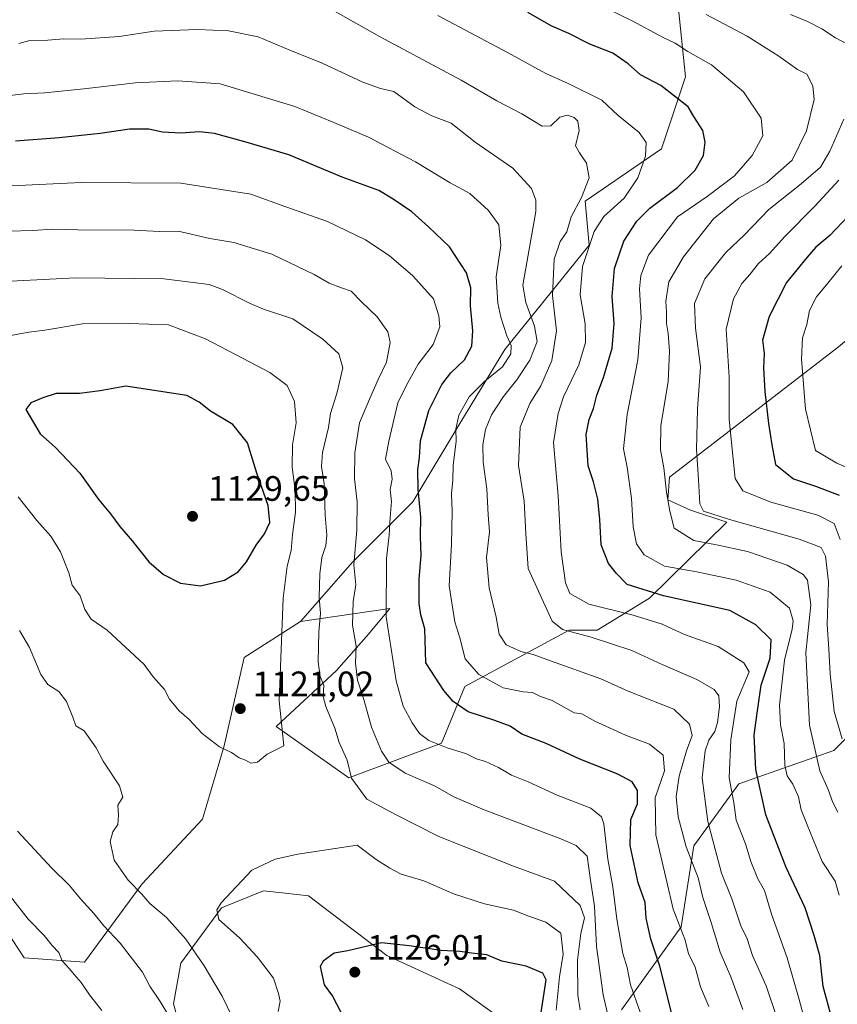
# Model space of a CAD drawing. Units: metres. Extents: x 658404 to 661885, y 4739506 to 4741899.
# Drawn here: x 660810 to 661042, y 4740146 to 4740426 of the extents above; entities that cross this region are included whole.
import ezdxf

# ---------------------------------------------------------------- set-up
doc = ezdxf.new("R2010")
doc.units = ezdxf.units.M
doc.header["$MEASUREMENT"] = 0
for name, color, linetype, lineweight in [('Arbolado forestal CxS', 92, 'Continuous', 0), ('Curva de nivel maestra', 30, 'Continuous', 30), ('Curva de nivel normal', 30, 'Continuous', 0), ('Pastizal CxS', 92, 'Continuous', 0), ('Punto de cota en terreno', 7, 'Continuous', 0), ('Rótulo de punto de cota en terreno', 7, 'Continuous', 0), ('Suelo desnudo CxS', 253, 'Continuous', 0)]:
    doc.layers.add(name, color=color, linetype=linetype, lineweight=lineweight)
doc.styles.add('Style-Arial', font='txt')

# ---------------------------------------------------------------- blocks, each defined once
blk = doc.blocks.new('5PATER')
at = {"layer": 'Suelo desnudo CxS', "linetype": 'Continuous', "lineweight": 0}
h = blk.add_hatch(color=51, dxfattribs=at)
edge = h.paths.add_edge_path()
edge.add_ellipse((0, 0), major_axis=(-0.11, -0.111), ratio=0.999422, start_angle=0, end_angle=360)

msp = doc.modelspace()

# ---------------------------------------------------------------- linework, layer by layer
at = {"layer": 'Arbolado forestal CxS', "color": 92, "linetype": 'Continuous', "lineweight": 0}
for points in [[(661012.2225, 4740462.8829, 1049.0657), (660995.1497, 4740442.3845, 1060.6863), (660998.5637, 4740409.3581, 1072.2758), (660991.7347, 4740388.8597, 1079.4418), (660970.1089, 4740374.0551, 1085.7947), (660971.2467, 4740361.5283, 1082.3654), (660947.3441, 4740331.9191, 1097.0241), (660934.8243, 4740311.4207, 1096.4435), (660921.1653, 4740288.6453, 1103.0551), (660904.0925, 4740271.5629, 1112.2168), (660889.2957, 4740254.7123, 1119.1857)], [(661012.2225, 4740462.8829, 1049.0657), (660995.1497, 4740442.3845, 1060.6863), (660998.5637, 4740409.3581, 1072.2758), (660991.7347, 4740388.8597, 1079.4418), (660970.1089, 4740374.0551, 1085.7947), (660971.2467, 4740361.5283, 1082.3654), (660947.3441, 4740331.9191, 1097.0241), (660934.8243, 4740311.4207, 1096.4435), (660921.1653, 4740288.6453, 1103.0551), (660904.0925, 4740271.5629, 1112.2168), (660889.2957, 4740254.7123, 1119.1857)], [(661229.5615, 4740458.4951, 962.1691), (661206.6509, 4740445.5075, 977.2299), (661170.7583, 4740415.7123, 998.2404), (661148.6125, 4740395.0851, 1006.7827), (661133.6957, 4740383.3775, 1011.761), (661115.0109, 4740378.2777, 1019.449), (661090.0591, 4740377.9659, 1033.111), (661079.6103, 4740363.6265, 1034.381), (661041.5357, 4740332.3313, 1041.7014), (660994.0115, 4740295.7085, 1065.7118), (660993.5553, 4740289.2587, 1066.415), (661000.0153, 4740286.3167, 1063.3141), (661010.3051, 4740282.8797, 1060.086), (660988.3193, 4740261.3123, 1075.4259), (660973.5235, 4740252.2027, 1083.3208), (660965.5557, 4740252.2029, 1084.1888), (660935.9619, 4740236.2593, 1097.7179), (660929.3709, 4740220.1677, 1104.6076), (660903.0485, 4740210.3051, 1116.3176), (660882.4667, 4740224.8719, 1120.3949), (660899.5395, 4740240.8147, 1114.1867), (660908.6453, 4740251.0643, 1109.2447), (660914.6363, 4740258.4019, 1105.8721), (660889.2957, 4740254.7123, 1119.1857)], [(660995.1497, 4740442.3845, 1060.6863), (660998.5637, 4740409.3581, 1072.2758), (660991.7347, 4740388.8597, 1079.4418), (660970.1089, 4740374.0551, 1085.7947), (660971.2467, 4740361.5283, 1082.3654), (660947.3441, 4740331.9191, 1097.0241), (660934.8243, 4740311.4207, 1096.4435), (660921.1653, 4740288.6453, 1103.0551), (660904.0925, 4740271.5629, 1112.2168), (660889.2957, 4740254.7123, 1119.1857), (660873.3609, 4740244.4627, 1122.7667), (660867.6699, 4740219.4093, 1119.8221), (660861.5469, 4740198.6157, 1117.8041), (660844.4311, 4740180.1923, 1115.1873), (660828.0883, 4740157.9819, 1105.9264), (660810.8895, 4740159.2599, 1102.1345), (660806.0939, 4740166.6335, 1102.3483)], [(661079.6103, 4740363.6265, 1034.381), (661041.5357, 4740332.3313, 1041.7014), (660994.0115, 4740295.7085, 1065.7118), (660993.5553, 4740289.2587, 1066.415), (661000.0153, 4740286.3167, 1063.3141), (661010.3051, 4740282.8797, 1060.086), (660988.3193, 4740261.3123, 1075.4259), (660973.5235, 4740252.2027, 1083.3208), (660965.5557, 4740252.2029, 1084.1888), (660935.9619, 4740236.2593, 1097.7179), (660929.3709, 4740220.1677, 1104.6076), (660903.0485, 4740210.3051, 1116.3176), (660882.4667, 4740224.8719, 1120.3949), (660899.5395, 4740240.8147, 1114.1867), (660908.6453, 4740251.0643, 1109.2447), (660914.6363, 4740258.4019, 1105.8721), (660889.2957, 4740254.7123, 1119.1857), (660904.0925, 4740271.5629, 1112.2168), (660921.1653, 4740288.6453, 1103.0551), (660934.8243, 4740311.4207, 1096.4435), (660947.3441, 4740331.9191, 1097.0241), (660971.2467, 4740361.5283, 1082.3654), (660970.1089, 4740374.0551, 1085.7947), (660991.7347, 4740388.8597, 1079.4418), (660998.5637, 4740409.3581, 1072.2758), (660995.1497, 4740442.3845, 1060.6863)], [(660980.4113, 4740144.4889, 1109.4045), (660997.3421, 4740167.9913, 1096.1059), (661000.9501, 4740191.0067, 1090.0647), (661013.6479, 4740208.6331, 1080.5243), (661040.6775, 4740218.0379, 1063.1355), (661063.4413, 4740240.8131, 1047.3798), (661070.2711, 4740260.1737, 1040.7163), (661074.8023, 4740276.0813, 1035.645), (661078.2171, 4740293.1569, 1029.7808), (661091.8781, 4740312.5093, 1013.8928), (661107.8159, 4740323.8929, 1005.5928), (661121.4757, 4740330.7227, 1000.4954)], [(660806.0939, 4740166.6335, 1102.3483), (660810.8895, 4740159.2599, 1102.1345), (660828.0883, 4740157.9819, 1105.9264), (660844.4311, 4740180.1923, 1115.1873), (660861.5469, 4740198.6157, 1117.8041), (660867.6699, 4740219.4093, 1119.8221), (660873.3609, 4740244.4627, 1122.7667), (660889.2957, 4740254.7123, 1119.1857)], [(660980.4113, 4740144.4889, 1109.4045), (660997.3421, 4740167.9913, 1096.1059), (661000.9501, 4740191.0067, 1090.0647), (661013.6479, 4740208.6331, 1080.5243), (661040.6775, 4740218.0379, 1063.1355), (661063.4413, 4740240.8131, 1047.3798)], [(660858.4067, 4740127.9463, 1109.3971), (660853.2939, 4740146.1919, 1110.25), (660855.4149, 4740157.7107, 1112.8387), (660866.9137, 4740173.3873, 1119.4284), (660878.8057, 4740178.2721, 1120.4356), (660884.9765, 4740177.5755, 1121.1366), (660891.5635, 4740176.8319, 1121.7829), (660913.7821, 4740159.8481, 1125.3273), (660934.4549, 4740150.4341, 1127.2599), (660946.1987, 4740141.9653, 1129.6423)], [(660858.4067, 4740127.9463, 1109.3971), (660853.2939, 4740146.1919, 1110.25), (660855.4149, 4740157.7107, 1112.8387), (660866.9137, 4740173.3873, 1119.4284), (660878.8057, 4740178.2721, 1120.4356), (660884.9765, 4740177.5755, 1121.1366), (660891.5635, 4740176.8319, 1121.7829), (660913.7821, 4740159.8481, 1125.3273), (660934.4549, 4740150.4341, 1127.2599), (660946.1987, 4740141.9653, 1129.6423)]]:
    msp.add_polyline3d(points, dxfattribs=at)
at = {"layer": 'Curva de nivel maestra', "color": 30, "linetype": 'Continuous', "lineweight": 30, "flags": 128}
for points, elevation in [([(661039.98, 4740142.4301), (661037.59, 4740151.0701), (661036.66, 4740159.9101), (661035.06, 4740165.5401), (661032.48, 4740173.4401), (661027.1, 4740184.9001), (661021.4, 4740199.8601), (661018.5, 4740212.6601), (661018.04, 4740222.4001), (661018.76, 4740228.0601), (661020.05, 4740236.6201), (661022.54, 4740244.3401), (661022.84, 4740249.4701), (661018.48, 4740253.8001), (661011.17, 4740257.7901), (660992.35, 4740262.0201), (660981.99, 4740265.2001), (660978.98, 4740268.3701), (660976.68, 4740271.1301), (660974.66, 4740276.4401), (660974.24, 4740283.6801), (660973.65, 4740289.4301), (660972.45, 4740294.3401), (660970.92, 4740298.8601), (660970.35, 4740307.7601), (660971.23, 4740312.0701), (660972.5, 4740315.2001), (660973.39, 4740318.9501), (660975.34, 4740323.9501), (660977.72, 4740332.2801), (660978.36, 4740339.2801), (660977.77, 4740346.9501), (660978.42, 4740354.9501), (660981.08, 4740362.6201), (660984.72, 4740368.3401), (660988.49, 4740372.0801), (660996.27, 4740377.9401), (661001.35, 4740382.8501), (661003.64, 4740386.9501), (661004.17, 4740390.7501), (661003.46, 4740394.0501), (661000.92, 4740398.0401), (660999.35, 4740400.8001), (660991.57, 4740406.8101), (660985.8, 4740409.8501), (660982.3, 4740412.9601), (660977.95, 4740416.0601), (660971.39, 4740418.6001), (660965.5, 4740421.6301), (660960.65, 4740423.7201), (660953.81, 4740427.5501)], 1075), ([(660994.84, 4740142.5701), (660991.28, 4740156.8501), (660988.76, 4740164.5701), (660987.41, 4740170.4501), (660987.12, 4740174.9301), (660985.13, 4740180.4801), (660982.9, 4740191.0901), (660983.1, 4740198.4801), (660984.94, 4740202.9601), (660984.98, 4740206.7101), (660983.47, 4740209.2301), (660979.36, 4740211.4101), (660968.56, 4740215.6601), (660959.01, 4740220.0801), (660952.1, 4740222.7401), (660948.84, 4740224.9701), (660944.5, 4740226.6101), (660936.93, 4740229.0601), (660932.69, 4740232.0301), (660930.04, 4740235.0801), (660924.92, 4740242.9501), (660924.58, 4740252.6401), (660923.46, 4740256.5701), (660923, 4740259.8401), (660923.02, 4740266.7101), (660923.57, 4740273.4101), (660923.37, 4740278.8201), (660923.45, 4740284.3501), (660922.68, 4740292.2601), (660922.59, 4740297.8201), (660923.08, 4740301.2501), (660923.34, 4740305.9701), (660925.74, 4740314.6201), (660929.41, 4740321.9501), (660932, 4740325.2801), (660935.83, 4740328.9501), (660937.94, 4740332.8401), (660938.25, 4740337.2001), (660937.52, 4740344.3001), (660937.64, 4740349.3801), (660936.4, 4740353.6801), (660931.62, 4740361.0201), (660925.64, 4740366.7301), (660920.91, 4740370.9501), (660915.66, 4740374.6101), (660911.6, 4740377.0901), (660901.15, 4740380.8001), (660885.98, 4740387.2201), (660873.54, 4740390.8501), (660864.96, 4740393.2301), (660860.65, 4740393.7501), (660855.36, 4740393.3101), (660850.15, 4740393.6001), (660846.33, 4740394.4201), (660840.77, 4740394.4901), (660832.5, 4740393.2701), (660820.84, 4740391.9801), (660808.5, 4740391.0301)], 1100), ([(661044.76, 4740369.7201), (661039.5, 4740364.2701), (661035.5, 4740360.9401), (661033.04, 4740358.0901), (661027.2, 4740350.9501), (661022.28, 4740341.2501), (661020.42, 4740334.5601), (661020.86, 4740330.8101), (661020.72, 4740326.5801), (661021.09, 4740319.9701), (661022.1, 4740310.8801), (661023.02, 4740304.8101), (661024.13, 4740299.2601), (661029.21, 4740295.2201), (661035.71, 4740293.0301), (661042.18, 4740290.5601)], 1050), ([(660861, 4740264.8501), (660867.75, 4740266.4001), (660871.67, 4740268.8401), (660873.98, 4740271.6201), (660876.78, 4740276.3601), (660879.1, 4740279.5601), (660880.66, 4740282.8501), (660880.13, 4740287.6601), (660876.99, 4740296.7701), (660874.25, 4740305.4501), (660870.17, 4740310.6201), (660863.77, 4740314.3701), (660860.55, 4740316.9401), (660857.11, 4740318.8801), (660839.73, 4740321.5101), (660832.52, 4740320.1701), (660826.65, 4740319.4001), (660820.04, 4740319.4201), (660816.19, 4740318.2301), (660812.84, 4740316.8201), (660811.44, 4740314.8701), (660815.5, 4740308.0201), (660819.82, 4740304.1301), (660826.68, 4740296.8101), (660832.13, 4740289.2401), (660835.47, 4740285.2501), (660838.04, 4740281.7101), (660841.53, 4740277.6301), (660846.31, 4740271.6801), (660850.45, 4740268.0601), (660855.25, 4740265.6301), (660861, 4740264.8501)], 1125), ([(660956.55, 4740137.0001), (660959, 4740152.9801), (660958.09, 4740154.8701), (660953.36, 4740156.8301), (660946.5, 4740158.2801), (660942.24, 4740160.1201), (660937.86, 4740160.5701), (660934.53, 4740161.0101), (660929.26, 4740161.3201), (660920.12, 4740162.6501), (660912.28, 4740163.5001), (660902.78, 4740161.1901), (660898.84, 4740160.5201), (660895.77, 4740158.2601), (660894.94, 4740156.8101), (660896.06, 4740151.6101), (660898.44, 4740148.3201), (660904.22, 4740137.2701)], 1125)]:
    msp.add_lwpolyline(points, dxfattribs=dict(at, elevation=elevation))
at = {"layer": 'Curva de nivel normal', "color": 30, "linetype": 'Continuous', "lineweight": 0, "flags": 128}
for points, elevation in [([(661042.14, 4740177.0201), (661040.98, 4740180.9501), (661037.38, 4740186.6201), (661033.1, 4740196.9501), (661031.34, 4740201.2801), (661030.64, 4740204.9301), (661029.03, 4740208.5201), (661027.37, 4740210.9101), (661026.74, 4740213.8901), (661026.55, 4740220.0901), (661025.55, 4740225.3701), (661025.21, 4740230.9801), (661025.89, 4740236.9501), (661026.64, 4740243.6901), (661028.87, 4740252.5101), (661029.09, 4740254.8501), (661028.03, 4740258.4801), (661022.62, 4740263.0001), (661012.9, 4740266.4001), (661001.74, 4740268.7801), (660992.62, 4740270.4001), (660986.87, 4740273.6501), (660984.67, 4740276.7201), (660983.73, 4740281.5801), (660983.28, 4740289.6601), (660982.05, 4740298.5501), (660981.01, 4740303.6901), (660981.98, 4740313.4801), (660985.01, 4740328.9801), (660985.97, 4740340.9501), (660985.47, 4740349.1101), (660985.9, 4740352.9401), (660988.11, 4740358.6601), (660996.32, 4740369.5301), (661004.72, 4740375.3401), (661012.48, 4740381.1801), (661017.44, 4740386.9901), (661020.5, 4740392.5601), (661020.03, 4740397.6001), (661015, 4740405.0701), (661005.91, 4740412.7001), (660999.27, 4740416.5001), (660995.63, 4740418.8901), (660992.22, 4740420.5201), (660983.46, 4740425.1801), (660969.62, 4740432.0601)], 1070), ([(660898.5, 4740428.2801), (660911.73, 4740420.7601), (660934.96, 4740408.4001), (660945.02, 4740402.5301), (660952.09, 4740398.8001), (660957.88, 4740395.3301), (660960.36, 4740395.4401), (660962.94, 4740397.8301), (660964.98, 4740398.4501), (660966.94, 4740397.7401), (660968.06, 4740396.7001), (660968.4, 4740394.1001), (660967.34, 4740389.7601), (660968.46, 4740387.7201), (660970.52, 4740384.8101), (660971.19, 4740380.6201), (660969.01, 4740375.0201), (660966.12, 4740369.5601), (660964.88, 4740365.3501), (660962.99, 4740362.6001), (660961.26, 4740357.5501), (660960.85, 4740347.2701), (660961.95, 4740337.2401), (660960.63, 4740328.7801), (660957.56, 4740321.5801), (660954.4, 4740316.6201), (660951.69, 4740309.8601), (660951.19, 4740298.9501), (660952.75, 4740288.8601), (660953.24, 4740279.6801), (660953.93, 4740269.7101), (660960.69, 4740254.8001), (660963.62, 4740252.4001), (660971.84, 4740250.2801), (660983.37, 4740246.4801), (660991.93, 4740242.5201), (661001.8, 4740238.2001), (661006.66, 4740235.4401), (661008.02, 4740233.6301), (661008.25, 4740230.5101), (661007.67, 4740226.0101), (661006.88, 4740223.4601), (661005.22, 4740221.0601), (661004.13, 4740217.9501), (661003.31, 4740210.2801), (661004.87, 4740197.9401), (661008.76, 4740183.2601), (661011.67, 4740175.9401), (661014.3, 4740168.2801), (661016.02, 4740164.5801), (661017.6, 4740159.8801), (661021.48, 4740151.2601), (661024.64, 4740141.7601)], 1085), ([(661033.02, 4740139.2201), (661030.84, 4740147.4401), (661027.44, 4740159.2401), (661022.93, 4740171.6201), (661021.02, 4740178.3001), (661019.13, 4740181.6301), (661017.1, 4740186.6201), (661015.57, 4740191.6201), (661012.94, 4740198.2801), (661012.26, 4740203.2801), (661010.95, 4740210.3301), (661011.43, 4740221.1501), (661013.17, 4740232.1001), (661016.63, 4740240.4601), (661015.14, 4740242.9801), (661007.8, 4740247.5801), (660998.26, 4740251.0401), (660991.98, 4740253.9801), (660983.7, 4740256.5001), (660971.17, 4740259.6601), (660965.77, 4740262.6401), (660964.55, 4740265.6601), (660963.32, 4740274.4401), (660962.46, 4740290.3901), (660961.12, 4740305.5101), (660962.43, 4740313.7401), (660963.96, 4740318.5101), (660968.32, 4740327.6001), (660970.15, 4740333.8801), (660970.11, 4740339.2201), (660968.64, 4740347.4201), (660969.31, 4740355.4701), (660972.61, 4740365.3701), (660975.39, 4740369.6601), (660981.14, 4740374.8601), (660985.02, 4740380.6501), (660987.2, 4740386.8201), (660987.39, 4740390.6901), (660985.4, 4740393.5401), (660979.42, 4740398.3401), (660974.85, 4740402.6901), (660965.28, 4740407.4601), (660958.92, 4740410.3001), (660948.1, 4740416.2401), (660928.33, 4740426.7501)], 1080), ([(661041.75, 4740200.5901), (661040.36, 4740203.2901), (661039.01, 4740206.9801), (661036.72, 4740212.3401), (661033.77, 4740225.2601), (661032.66, 4740245.7701), (661034.09, 4740259.4101), (661033.2, 4740266.4701), (661031.95, 4740268.0201), (661027.39, 4740270.7101), (661016.12, 4740274.5601), (661007.35, 4740276.4801), (661000.94, 4740277.6601), (660995.3, 4740281.1601), (660994.08, 4740286.0401), (660993.18, 4740291.4001), (660992.42, 4740298.3001), (660991.51, 4740303.4001), (660991.56, 4740310.3401), (660993.61, 4740322.7201), (660994.06, 4740331.4101), (660993.67, 4740336.4401), (660993.16, 4740339.2801), (660993.2, 4740342.6201), (660992.96, 4740345.6501), (660993.84, 4740351.0801), (660997.98, 4740358.2501), (661006.48, 4740369.0201), (661013.74, 4740374.8801), (661021.6, 4740379.2801), (661028.79, 4740385.6201), (661032.92, 4740393.9501), (661035.05, 4740402.9101), (661034.67, 4740406.7601), (661032.94, 4740410.0501), (661030.34, 4740411.3801), (661025.08, 4740415.1901), (661016.09, 4740420.8801), (661004.46, 4740426.9801)], 1065), ([(661044.93, 4740418.4301), (661041.14, 4740420.3801), (661037.27, 4740422.9001), (661033.2, 4740424.9801), (661028.32, 4740427.0001)], 1060), ([(661014.79, 4740144.5701), (661011.41, 4740153.8601), (661008.37, 4740160.8201), (661005.8, 4740169.2701), (661003.49, 4740176.4001), (661002.17, 4740181.9501), (660998.75, 4740190.7801), (660996.46, 4740199.2901), (660995.88, 4740205.0001), (660996.73, 4740210.7601), (660998.86, 4740217.9701), (661000.5, 4740222.3601), (660999.72, 4740225.5201), (660995.24, 4740229.8301), (660982.31, 4740234.9401), (660974.54, 4740238.3901), (660960.26, 4740243.5101), (660955.34, 4740245.3801), (660951.87, 4740246.1401), (660947.69, 4740248.0601), (660945.65, 4740251.1301), (660944.86, 4740255.9401), (660942.9, 4740264.2701), (660942.08, 4740272.8601), (660942.94, 4740280.1501), (660942.57, 4740284.9801), (660942.21, 4740292.3201), (660941.13, 4740299.9101), (660941.07, 4740304.8501), (660941.81, 4740309.2501), (660943.54, 4740313.3401), (660946.9, 4740318.6101), (660950.69, 4740323.2801), (660954.42, 4740328.9101), (660956.52, 4740334.1401), (660955.74, 4740338.5201), (660953.29, 4740345.2401), (660952.41, 4740350.1901), (660956.09, 4740371.0901), (660956.14, 4740374.2601), (660954.83, 4740377.6101), (660949.62, 4740383.4001), (660938.86, 4740390.8001), (660932.08, 4740396.1801), (660926.61, 4740398.2201), (660921.78, 4740400.7601), (660915.84, 4740405.1101), (660912.05, 4740406.0401), (660906.98, 4740407.7601), (660895.46, 4740413.2401), (660886.34, 4740416.8501), (660877.35, 4740420.7101), (660868.92, 4740422.4201), (660860, 4740422.7801), (660847.81, 4740422.2601), (660837.86, 4740420.7801), (660826.99, 4740420.0001), (660822.14, 4740420.0601), (660817.66, 4740419.7701), (660812.57, 4740419.6601), (660809.38, 4740418.7401)], 1090), ([(661005.18, 4740145.4201), (661002.81, 4740151.0201), (661001.29, 4740156.5801), (660999.46, 4740160.5001), (660998.42, 4740164.5401), (660995.08, 4740173.0601), (660993.24, 4740180.8401), (660990.13, 4740194.1001), (660989.98, 4740204.6601), (660992.62, 4740212.2801), (660992.2, 4740216.7801), (660988.34, 4740219.8701), (660981.52, 4740222.4601), (660976.97, 4740224.5601), (660972.82, 4740226.4201), (660969.12, 4740228.4701), (660966.97, 4740228.7501), (660960.77, 4740232.2601), (660957.45, 4740233.4001), (660955.17, 4740234.5301), (660952.5, 4740234.6901), (660946.84, 4740235.8701), (660939.92, 4740239.6601), (660936.09, 4740244.1101), (660934.55, 4740250.0501), (660933.08, 4740254.6301), (660931.54, 4740264.7901), (660932.14, 4740276.5701), (660932.4, 4740285.9501), (660932.2, 4740290.9501), (660932.57, 4740294.8101), (660932.66, 4740299.0401), (660933.52, 4740305.8101), (660933.36, 4740309.2801), (660934.25, 4740313.2601), (660937.2, 4740318.5101), (660941.6, 4740322.9201), (660946.67, 4740326.9501), (660949.05, 4740330.6501), (660949.14, 4740333.0801), (660947.88, 4740335.7801), (660946.15, 4740341.1301), (660945.34, 4740345.0801), (660944.88, 4740352.5501), (660946.19, 4740361.4501), (660945.59, 4740367.3501), (660942.7, 4740371.3901), (660937.4, 4740376.1601), (660931.76, 4740379.2501), (660921.94, 4740385.2001), (660908.6, 4740392.1801), (660898.82, 4740396.3901), (660887.73, 4740400.9401), (660866.5, 4740407.3601), (660854.5, 4740408.2001), (660842.5, 4740407.6501), (660827.84, 4740405.9001), (660816.83, 4740404.8101), (660810.81, 4740404.4501), (660798.15, 4740402.9501)], 1095), ([(661043.03, 4740221.3701), (661040.78, 4740229.1901), (661039.6, 4740239.8501), (661039.27, 4740246.8301), (661038.8, 4740253.8701), (661039.18, 4740265.9601), (661038.3, 4740273.2301), (661037.03, 4740275.7401), (661030.84, 4740278.1001), (661011, 4740283.6401), (661003.68, 4740286.0201), (661002.59, 4740288.1501), (661002.26, 4740294.9501), (661001.64, 4740303.6201), (661001.97, 4740314.9501), (661002.83, 4740326.9501), (661001.36, 4740337.9501), (661001.12, 4740344.9501), (661004.08, 4740351.9501), (661009.97, 4740359.4201), (661015.17, 4740364.4101), (661022.21, 4740371.6801), (661031.34, 4740378.9601), (661036.86, 4740383.7001), (661039.54, 4740388.1801), (661043.44, 4740397.3101)], 1060), ([(661042.41, 4740277.9501), (661040.73, 4740282.5101), (661036.08, 4740284.8601), (661022.79, 4740288.5701), (661014.87, 4740291.7801), (661012.64, 4740295.2801), (661010.91, 4740312.0201), (661010.96, 4740324.0801), (661010.14, 4740337.7201), (661012.18, 4740346.3001), (661014.51, 4740350.6201), (661016.78, 4740353.2001), (661019.31, 4740356.3001), (661022.4, 4740359.2001), (661026.71, 4740363.9501), (661035.28, 4740372.6201), (661042.04, 4740379.9501)], 1055), ([(660797.32, 4740377.8901), (660827.13, 4740379.3501), (660855.38, 4740379.1601), (660875.24, 4740376.0001), (660885.13, 4740372.4001), (660897.03, 4740368.2101), (660907.82, 4740363.0401), (660914.48, 4740358.5901), (660921.22, 4740352.8401), (660927.05, 4740346.2601), (660928.6, 4740341.4401), (660928.89, 4740338.3301), (660926.93, 4740333.3501), (660922.7, 4740327.7901), (660919.45, 4740321.8201), (660916.97, 4740316.7601), (660914.36, 4740305.8601), (660913.48, 4740300.8001), (660915.01, 4740297.5101), (660915.37, 4740295.1501), (660914.8, 4740292.1901), (660915.18, 4740288.7301), (660914.78, 4740284.2501), (660914.5, 4740279.1901), (660913.73, 4740272.5601), (660913.67, 4740256.0601), (660916.46, 4740237.9001), (660918.48, 4740230.7001), (660920.98, 4740225.9301), (660923.06, 4740222.9201), (660925.76, 4740220.8801), (660930.99, 4740218.8001), (660936.46, 4740217.1301), (660939.22, 4740215.7201), (660941.78, 4740214.9801), (660945.49, 4740213.2701), (660949.18, 4740211.0801), (660953.89, 4740209.1701), (660962.13, 4740205.4501), (660971.67, 4740201.6801), (660974.73, 4740199.2801), (660975.42, 4740197.2301), (660976.57, 4740187.2601), (660977.97, 4740179.4201), (660979.11, 4740170.2301), (660980.83, 4740160.4401), (660982.02, 4740156.4801), (660983, 4740151.5501), (660985.69, 4740143.8501)], 1105), ([(660818.94, 4740366.0801), (660813.37, 4740365.7001), (660806.44, 4740365.5501)], 1110), ([(660978.03, 4740136.5401), (660975.18, 4740148.7301), (660973.35, 4740162.4601), (660972.77, 4740173.8501), (660971.61, 4740181.2601), (660970.64, 4740188.0601), (660967.55, 4740191.1001), (660963.23, 4740193.0101), (660941.42, 4740201.2001), (660932.8, 4740204.9201), (660927.31, 4740208.0901), (660919.04, 4740211.6801), (660914.42, 4740214.7601), (660912.29, 4740217.8901), (660909.45, 4740224.7501), (660907.3, 4740232.5401), (660905.47, 4740238.0601), (660904.98, 4740242.8801), (660905.16, 4740247.6801), (660904.08, 4740253.7001), (660904.27, 4740260.3701), (660905, 4740265.0701), (660904.44, 4740270.8301), (660905.27, 4740280.6501), (660905.37, 4740288.6801), (660904.64, 4740295.1801), (660904.72, 4740302.6201), (660906.11, 4740311.0701), (660908.93, 4740317.8601), (660911.32, 4740323.3601), (660913.74, 4740328.2901), (660914.75, 4740333.8601), (660914.12, 4740336.9001), (660911.07, 4740341.1901), (660906.54, 4740345.5401), (660903.75, 4740348.4601), (660900.95, 4740349.4201), (660897.5, 4740350.7801), (660893.22, 4740353.2401), (660881.17, 4740358.9301), (660870.45, 4740362.3301), (660863.62, 4740363.4001), (660854.58, 4740365.5501), (660849.32, 4740365.3801), (660842.17, 4740365.7801), (660826.17, 4740365.9101), (660818.94, 4740366.0801)], 1110), ([(661045.68, 4740297.8901), (661041.48, 4740299.6101), (661035.46, 4740303.2801), (661032.61, 4740314.9501), (661031.45, 4740329.2001), (661031.77, 4740335.2701), (661032.94, 4740339.0301), (661033.77, 4740342.9501), (661035.72, 4740346.9001), (661038.99, 4740350.7301), (661042.95, 4740355.6601)], 1045), ([(660825.5, 4740352.2301), (660797.88, 4740350.8601)], 1115), ([(660968.68, 4740144.4201), (660967.97, 4740148.6601), (660967.89, 4740158.5601), (660968.82, 4740166.0901), (660969.94, 4740170.5501), (660968.7, 4740174.1301), (660961.35, 4740181.0001), (660949.8, 4740185.2401), (660928.59, 4740193.6301), (660916.26, 4740199.8901), (660908.15, 4740204.2301), (660903.79, 4740210.2401), (660902.61, 4740215.3101), (660900.27, 4740220.3701), (660899.03, 4740224.3901), (660896.55, 4740230.5801), (660895.8, 4740233.4201), (660895.92, 4740236.6201), (660894.91, 4740239.1201), (660894.31, 4740243.2801), (660894.54, 4740251.7901), (660894.97, 4740256.9801), (660894.63, 4740261.6201), (660894.77, 4740268.2801), (660895.37, 4740272.8701), (660896.5, 4740276.2701), (660896.79, 4740279.2401), (660896.29, 4740284.8901), (660896.02, 4740293.7601), (660895.29, 4740298.6601), (660895.58, 4740302.6701), (660897.23, 4740309.7601), (660897.84, 4740313.7801), (660899.65, 4740319.4401), (660901.32, 4740326.6801), (660900.2, 4740330.6501), (660895.69, 4740334.8801), (660887.16, 4740340.6001), (660878.88, 4740343.3601), (660875.01, 4740344.9501), (660867.17, 4740348.9801), (660863.44, 4740350.3401), (660850.57, 4740351.9501), (660825.5, 4740352.2301)], 1115), ([(660840.72, 4740339.2701), (660827.5, 4740339.1701), (660816.84, 4740337.4401), (660812.26, 4740336.8801), (660805.05, 4740335.5401)], 1120), ([(660809.27, 4740290.0501), (660814.54, 4740283.4001), (660818.46, 4740278.9101), (660821.27, 4740274.4701), (660823.6, 4740268.5601), (660824.56, 4740265.0001), (660826.78, 4740262.0201), (660828.1, 4740258.1201), (660829.92, 4740255.3701), (660834.46, 4740252.2401), (660845.01, 4740242.4501), (660847.57, 4740238.9601), (660850.71, 4740235.4001), (660852.14, 4740232.6501), (660854.94, 4740229.3501), (660857.74, 4740226.8701), (660861.44, 4740222.8901), (660866.36, 4740219.1401), (660869.77, 4740217.5501), (660871.91, 4740216.0201), (660873.73, 4740215.3801), (660875.28, 4740214.4601), (660877.17, 4740214.7901), (660879.84, 4740217.0401), (660884.61, 4740219.4401), (660883.27, 4740232.1701), (660884.4, 4740261.3601), (660885.56, 4740270.4401), (660886.7, 4740274.8201), (660887.04, 4740279.4201), (660887.92, 4740285.7701), (660887.86, 4740291.9801), (660886.96, 4740298.4801), (660887.03, 4740304.8801), (660888.06, 4740311.0601), (660887.63, 4740317.2001), (660885.51, 4740321.7001), (660880.66, 4740325.4301), (660872.88, 4740329.4101), (660862.37, 4740334.9801), (660851.88, 4740338.9501), (660840.72, 4740339.2701)], 1120), ([(660809.63, 4740252.1401), (660812.4, 4740247.3401), (660815.68, 4740239.6701), (660817.68, 4740236.7801), (660820.77, 4740234.8201), (660822.9, 4740232.0101), (660824.7, 4740227.5301), (660825.58, 4740225.0401), (660827.93, 4740223.6401), (660831.34, 4740218.8101), (660833.3, 4740215.0201), (660837.94, 4740208.0101), (660838.93, 4740204.8801), (660837.52, 4740202.5901), (660837.73, 4740199.7301), (660837.52, 4740197.0701), (660836.07, 4740194.9501), (660835.33, 4740192.2801), (660836.44, 4740186.9501), (660840.45, 4740181.2801), (660844.27, 4740177.2801), (660846.59, 4740174.6301), (660851.31, 4740170.6401), (660856.78, 4740164.5601), (660862.04, 4740157.0001), (660867.12, 4740148.3201), (660871.33, 4740139.5501)], 1115), ([(660809, 4740195.1801), (660818.66, 4740184.7301), (660823.79, 4740179.7301), (660826.9, 4740176.0101), (660830.83, 4740171.6901), (660833.54, 4740168.3001), (660838.18, 4740163.3801), (660844.51, 4740155.1601), (660846.56, 4740151.2101), (660849.56, 4740146.8101), (660855.01, 4740137.7901)], 1110), ([(660882.96, 4740143.9801), (660883.56, 4740146.8801), (660883.09, 4740149.1201), (660881.69, 4740153.4701), (660877.15, 4740159.3701), (660872.07, 4740164.9001), (660866.18, 4740170.1401), (660865.6, 4740172.8701), (660866.79, 4740174.8801), (660875.5, 4740184.1201), (660882.16, 4740187.2501), (660888.59, 4740188.6901), (660905.42, 4740191.2001), (660910.8, 4740187.1401), (660914.67, 4740184.6801), (660917.89, 4740183.0001), (660924.28, 4740181.0601), (660932.98, 4740177.3201), (660941.49, 4740174.5201), (660949.74, 4740172.7701), (660953.81, 4740171.1101), (660958.96, 4740169.3801), (660963.17, 4740166.2101), (660963.87, 4740160.2401), (660962.83, 4740153.8401), (660961.87, 4740144.3801)], 1120), ([(660832.93, 4740144.3201), (660829.43, 4740148.6901), (660827.09, 4740152.2601), (660825.08, 4740154.4601), (660823.78, 4740156.1201), (660821.67, 4740158.3601), (660820.76, 4740160.7701), (660818.88, 4740162.7101), (660816.57, 4740165.5501), (660812.07, 4740170.1901), (660807.02, 4740176.6301)], 1105)]:
    msp.add_lwpolyline(points, dxfattribs=dict(at, elevation=elevation))
at = {"layer": 'Pastizal CxS', "color": 92, "linetype": 'Continuous', "lineweight": 0}
for points in [[(661229.5615, 4740458.4951, 962.1691), (661206.6509, 4740445.5075, 977.2299), (661170.7583, 4740415.7123, 998.2404), (661148.6125, 4740395.0851, 1006.7827), (661133.6957, 4740383.3775, 1011.761), (661115.0109, 4740378.2777, 1019.449), (661090.0591, 4740377.9659, 1033.111), (661079.6103, 4740363.6265, 1034.381), (661041.5357, 4740332.3313, 1041.7014), (660994.0115, 4740295.7085, 1065.7118), (660993.5553, 4740289.2587, 1066.415), (661000.0153, 4740286.3167, 1063.3141), (661010.3051, 4740282.8797, 1060.086), (660988.3193, 4740261.3123, 1075.4259), (660973.5235, 4740252.2027, 1083.3208), (660965.5557, 4740252.2029, 1084.1888), (660935.9619, 4740236.2593, 1097.7179), (660929.3709, 4740220.1677, 1104.6076), (660903.0485, 4740210.3051, 1116.3176), (660882.4667, 4740224.8719, 1120.3949), (660899.5395, 4740240.8147, 1114.1867), (660908.6453, 4740251.0643, 1109.2447), (660914.6363, 4740258.4019, 1105.8721), (660889.2957, 4740254.7123, 1119.1857)], [(661227.5495, 4740440.2063, 964.9796), (661190.9209, 4740377.7013, 977.9508), (661155.6363, 4740350.3701, 990.886), (661144.2433, 4740337.5533, 990.6034), (661121.4757, 4740330.7227, 1000.4954), (661107.8159, 4740323.8929, 1005.5928), (661091.8781, 4740312.5093, 1013.8928), (661078.2171, 4740293.1569, 1029.7808), (661074.8023, 4740276.0813, 1035.645), (661070.2711, 4740260.1737, 1040.7163), (661063.4413, 4740240.8131, 1047.3798), (661040.6775, 4740218.0379, 1063.1355), (661013.6479, 4740208.6331, 1080.5243), (661000.9501, 4740191.0067, 1090.0647), (660997.3421, 4740167.9913, 1096.1059), (660980.4113, 4740144.4889, 1109.4045)], [(660806.0939, 4740166.6335, 1102.3483), (660810.8895, 4740159.2599, 1102.1345), (660828.0883, 4740157.9819, 1105.9264), (660844.4311, 4740180.1923, 1115.1873), (660861.5469, 4740198.6157, 1117.8041), (660867.6699, 4740219.4093, 1119.8221), (660873.3609, 4740244.4627, 1122.7667), (660889.2957, 4740254.7123, 1119.1857), (660914.6363, 4740258.4019, 1105.8721), (660908.6453, 4740251.0643, 1109.2447), (660899.5395, 4740240.8147, 1114.1867), (660882.4667, 4740224.8719, 1120.3949), (660903.0485, 4740210.3051, 1116.3176), (660929.3709, 4740220.1677, 1104.6076), (660935.9619, 4740236.2593, 1097.7179), (660965.5557, 4740252.2029, 1084.1888), (660973.5235, 4740252.2027, 1083.3208), (660988.3193, 4740261.3123, 1075.4259), (661010.3051, 4740282.8797, 1060.086), (661000.0153, 4740286.3167, 1063.3141), (660993.5553, 4740289.2587, 1066.415), (660994.0115, 4740295.7085, 1065.7118), (661041.5357, 4740332.3313, 1041.7014), (661079.6103, 4740363.6265, 1034.381)], [(660980.4113, 4740144.4889, 1109.4045), (660997.3421, 4740167.9913, 1096.1059), (661000.9501, 4740191.0067, 1090.0647), (661013.6479, 4740208.6331, 1080.5243), (661040.6775, 4740218.0379, 1063.1355), (661063.4413, 4740240.8131, 1047.3798), (661070.2711, 4740260.1737, 1040.7163), (661074.8023, 4740276.0813, 1035.645), (661078.2171, 4740293.1569, 1029.7808), (661091.8781, 4740312.5093, 1013.8928), (661107.8159, 4740323.8929, 1005.5928), (661121.4757, 4740330.7227, 1000.4954)], [(660806.0939, 4740166.6335, 1102.3483), (660810.8895, 4740159.2599, 1102.1345), (660828.0883, 4740157.9819, 1105.9264), (660844.4311, 4740180.1923, 1115.1873), (660861.5469, 4740198.6157, 1117.8041), (660867.6699, 4740219.4093, 1119.8221), (660873.3609, 4740244.4627, 1122.7667), (660889.2957, 4740254.7123, 1119.1857)], [(660946.1987, 4740141.9653, 1129.6423), (660934.4549, 4740150.4341, 1127.2599), (660913.7821, 4740159.8481, 1125.3273), (660891.5635, 4740176.8319, 1121.7829), (660884.9765, 4740177.5755, 1121.1366), (660878.8057, 4740178.2721, 1120.4356), (660866.9137, 4740173.3873, 1119.4284), (660855.4149, 4740157.7107, 1112.8387), (660853.2939, 4740146.1919, 1110.25), (660858.4067, 4740127.9463, 1109.3971)], [(660858.4067, 4740127.9463, 1109.3971), (660853.2939, 4740146.1919, 1110.25), (660855.4149, 4740157.7107, 1112.8387), (660866.9137, 4740173.3873, 1119.4284), (660878.8057, 4740178.2721, 1120.4356), (660884.9765, 4740177.5755, 1121.1366), (660891.5635, 4740176.8319, 1121.7829), (660913.7821, 4740159.8481, 1125.3273), (660934.4549, 4740150.4341, 1127.2599), (660946.1987, 4740141.9653, 1129.6423)]]:
    msp.add_polyline3d(points, dxfattribs=at)

# ---------------------------------------------------------------- block references
at = {"layer": 'Punto de cota en terreno', "color": 7, "linetype": 'Continuous', "lineweight": 0, "xscale": 10, "yscale": 10, "zscale": 10}
for p in [(660858.7, 4740284.56, 1129.65), (660872.25, 4740229.97, 1121.02), (660904.74, 4740155.17, 1126.01)]:
    msp.add_blockref('5PATER', p, dxfattribs=at)

# ---------------------------------------------------------------- texts
at = {"layer": 'Rótulo de punto de cota en terreno', "color": 7, "linetype": 'Continuous', "lineweight": 0, "style": 'Style-Arial'}
for s, p in [('1129,65', (660863.1097, 4740288.9697)), ('1121,02', (660875.7778, 4740233.4978)), ('1126,01', (660908.2678, 4740158.6978))]:
    msp.add_text(s, height=7, dxfattribs=at).set_placement(p)

doc.saveas('drawing.dxf')
